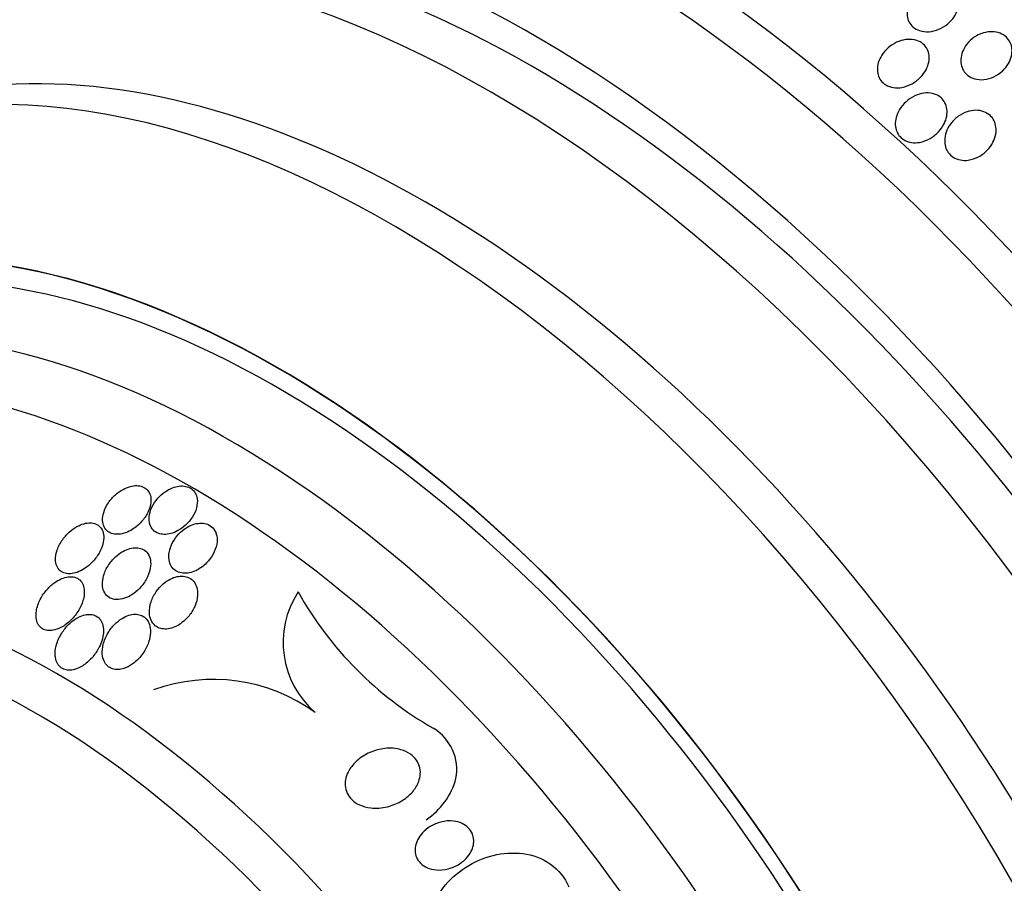
# Model space of a CAD drawing. Units: millimetres. Extents: x 0 to 1407, y 0 to 2077.
# Drawn here: x 119 to 135, y 344 to 358 of the extents above; entities that cross this region are included whole.
import ezdxf

# ---------------------------------------------------------------- set-up
doc = ezdxf.new("R2010")
doc.units = ezdxf.units.MM
doc.layers.add('DV7_Défaut', color=7, linetype='Continuous')
doc.layers.add('Défaut', color=7, linetype='Continuous')

# ---------------------------------------------------------------- blocks, each defined once
blk = doc.blocks.new('SE6')
at = {"layer": 'DV7_Défaut', "color": 7, "linetype": 'Continuous'}
for centre, radius, start, end in [((124.731, 347.834), 1.536, 146.9994, 229.1572), ((128.64, 351.586), 5.959, 209.2906, 240.2476), ((122.033, 344.33), 2.891, 54.1351, 109.8765)]:
    blk.add_arc(centre, radius, start, end, dxfattribs=at)
for centre, major_axis, start_param, end_param in [((132.681, 342.476), (13.417, -23.239), 0, 3.401435), ((132.222, 342.211), (13.294, -23.026), 0, 3.446829), ((131.798, 341.966), (13.173, -22.816), 0, 3.441293), ((131.09, 341.558), (12.953, -22.435), 0, 3.542861), ((128.616, 340.129), (11.988, -20.764), 0, 3.616357), ((128.262, 339.925), (11.823, -20.477), 0, 3.64051), ((127.349, 339.397), (11, -19.053), 0, 3.141593), ((126.642, 338.989), (11, -19.053), 0.00053, 3.141593), ((127.349, 339.397), (11.327, -19.62), 0, 3.465844), ((125.581, 338.377), (10.25, -17.754), 0, 3.141593), ((124.98, 338.03), (10.25, -17.754), 0, 3.133955), ((123.106, 336.948), (9.453, -16.373), 0, 3.72161), ((123.106, 336.948), (9.45, -16.368), 0, 3.719227), ((123.106, 336.948), (9.25, -16.021), 0, 3.462818), ((122.31, 336.488), (9, -15.588), 0, 3.519205), ((121.672, 336.12), (8.75, -15.155), 0, 3.418596), ((119.473, 334.85), (7.625, -13.207), 0, 3.811956), ((119.085, 334.626), (7.375, -12.774), 0, 4.02647)]:
    blk.add_ellipse(centre, major_axis=major_axis, ratio=0.57735, start_param=start_param, end_param=end_param, dxfattribs=at)
for points, knots in [([(133.933, 358.716), (133.979, 358.728), (134.028, 358.733), (134.075, 358.731), (134.122, 358.728), (134.168, 358.718), (134.21, 358.699), (134.247, 358.683), (134.281, 358.659), (134.307, 358.63), (134.332, 358.604), (134.352, 358.573), (134.365, 358.54), (134.377, 358.508), (134.384, 358.472), (134.385, 358.436), (134.386, 358.398), (134.38, 358.358), (134.369, 358.321), (134.356, 358.278), (134.336, 358.237), (134.311, 358.199), (134.283, 358.156), (134.247, 358.117), (134.207, 358.083), (134.163, 358.047), (134.113, 358.016), (134.06, 357.994), (134.006, 357.971), (133.949, 357.957), (133.892, 357.953), (133.84, 357.95), (133.788, 357.956), (133.74, 357.971), (133.699, 357.984), (133.661, 358.005), (133.63, 358.032), (133.602, 358.056), (133.579, 358.086), (133.563, 358.118), (133.547, 358.149), (133.537, 358.183), (133.533, 358.218), (133.529, 358.255), (133.531, 358.294), (133.539, 358.331), (133.548, 358.373), (133.564, 358.414), (133.585, 358.452), (133.609, 358.496), (133.641, 358.536), (133.677, 358.572), (133.717, 358.611), (133.764, 358.645), (133.815, 358.671), (133.852, 358.69), (133.892, 358.706), (133.933, 358.716)], [0, 0, 0, 0, 0.054057, 0.054057, 0.054057, 0.108493, 0.108493, 0.108493, 0.157543, 0.157543, 0.157543, 0.202175, 0.202175, 0.202175, 0.246463, 0.246463, 0.246463, 0.293814, 0.293814, 0.293814, 0.346629, 0.346629, 0.346629, 0.405919, 0.405919, 0.405919, 0.47028, 0.47028, 0.47028, 0.535158, 0.535158, 0.535158, 0.594582, 0.594582, 0.594582, 0.645731, 0.645731, 0.645731, 0.690961, 0.690961, 0.690961, 0.73472, 0.73472, 0.73472, 0.780826, 0.780826, 0.780826, 0.832018, 0.832018, 0.832018, 0.889724, 0.889724, 0.889724, 0.953141, 0.953141, 0.953141, 1, 1, 1, 1]), ([(134.799, 357.934), (134.844, 357.947), (134.892, 357.954), (134.939, 357.953), (134.986, 357.952), (135.033, 357.944), (135.075, 357.927), (135.114, 357.911), (135.149, 357.889), (135.178, 357.861), (135.204, 357.836), (135.226, 357.806), (135.241, 357.773), (135.257, 357.74), (135.266, 357.705), (135.27, 357.668), (135.273, 357.63), (135.27, 357.589), (135.261, 357.55), (135.252, 357.507), (135.234, 357.464), (135.211, 357.424), (135.185, 357.38), (135.152, 357.338), (135.113, 357.302), (135.071, 357.264), (135.023, 357.231), (134.971, 357.206), (134.919, 357.182), (134.862, 357.166), (134.805, 357.16), (134.753, 357.155), (134.701, 357.159), (134.652, 357.173), (134.611, 357.184), (134.571, 357.204), (134.538, 357.23), (134.509, 357.253), (134.484, 357.281), (134.465, 357.313), (134.447, 357.343), (134.434, 357.378), (134.428, 357.413), (134.421, 357.45), (134.42, 357.49), (134.426, 357.528), (134.432, 357.571), (134.445, 357.613), (134.464, 357.653), (134.486, 357.698), (134.515, 357.741), (134.549, 357.778), (134.587, 357.82), (134.632, 357.856), (134.682, 357.884), (134.718, 357.905), (134.758, 357.922), (134.799, 357.934)], [0, 0, 0, 0, 0.053338, 0.053338, 0.053338, 0.10704, 0.10704, 0.10704, 0.155635, 0.155635, 0.155635, 0.200181, 0.200181, 0.200181, 0.244681, 0.244681, 0.244681, 0.292443, 0.292443, 0.292443, 0.345761, 0.345761, 0.345761, 0.405485, 0.405485, 0.405485, 0.46998, 0.46998, 0.46998, 0.534518, 0.534518, 0.534518, 0.593271, 0.593271, 0.593271, 0.643859, 0.643859, 0.643859, 0.688902, 0.688902, 0.688902, 0.732811, 0.732811, 0.732811, 0.779294, 0.779294, 0.779294, 0.830983, 0.830983, 0.830983, 0.889159, 0.889159, 0.889159, 0.952797, 0.952797, 0.952797, 1, 1, 1, 1]), ([(133.396, 357.793), (133.444, 357.811), (133.494, 357.823), (133.544, 357.826), (133.594, 357.829), (133.645, 357.823), (133.691, 357.808), (133.731, 357.795), (133.769, 357.774), (133.8, 357.747), (133.827, 357.724), (133.849, 357.695), (133.866, 357.663), (133.881, 357.632), (133.892, 357.597), (133.896, 357.562), (133.9, 357.525), (133.899, 357.486), (133.891, 357.448), (133.883, 357.406), (133.867, 357.363), (133.846, 357.324), (133.822, 357.279), (133.791, 357.236), (133.755, 357.198), (133.714, 357.157), (133.666, 357.12), (133.615, 357.092), (133.562, 357.062), (133.503, 357.041), (133.445, 357.03), (133.399, 357.022), (133.352, 357.021), (133.307, 357.027), (133.262, 357.034), (133.218, 357.049), (133.181, 357.071), (133.148, 357.09), (133.119, 357.116), (133.097, 357.146), (133.076, 357.174), (133.061, 357.206), (133.051, 357.24), (133.041, 357.274), (133.038, 357.311), (133.04, 357.347), (133.042, 357.388), (133.051, 357.429), (133.065, 357.468), (133.082, 357.513), (133.106, 357.556), (133.135, 357.596), (133.168, 357.64), (133.208, 357.681), (133.254, 357.715), (133.297, 357.747), (133.346, 357.774), (133.396, 357.793)], [0, 0, 0, 0, 0.056468, 0.056468, 0.056468, 0.113415, 0.113415, 0.113415, 0.163387, 0.163387, 0.163387, 0.207353, 0.207353, 0.207353, 0.250104, 0.250104, 0.250104, 0.295629, 0.295629, 0.295629, 0.346815, 0.346815, 0.346815, 0.405293, 0.405293, 0.405293, 0.470342, 0.470342, 0.470342, 0.537537, 0.537537, 0.537537, 0.589607, 0.589607, 0.589607, 0.642108, 0.642108, 0.642108, 0.688024, 0.688024, 0.688024, 0.730481, 0.730481, 0.730481, 0.774105, 0.774105, 0.774105, 0.822362, 0.822362, 0.822362, 0.877554, 0.877554, 0.877554, 0.940105, 0.940105, 0.940105, 1, 1, 1, 1]), ([(133.7, 356.907), (133.746, 356.925), (133.796, 356.935), (133.844, 356.938), (133.893, 356.941), (133.943, 356.935), (133.988, 356.919), (134.028, 356.906), (134.065, 356.885), (134.095, 356.858), (134.122, 356.834), (134.144, 356.805), (134.16, 356.773), (134.177, 356.742), (134.187, 356.707), (134.192, 356.672), (134.197, 356.634), (134.196, 356.594), (134.189, 356.555), (134.181, 356.511), (134.166, 356.467), (134.146, 356.426), (134.122, 356.379), (134.091, 356.334), (134.054, 356.295), (134.013, 356.251), (133.965, 356.212), (133.912, 356.183), (133.859, 356.152), (133.799, 356.13), (133.74, 356.12), (133.695, 356.112), (133.649, 356.111), (133.605, 356.118), (133.561, 356.124), (133.518, 356.139), (133.481, 356.161), (133.449, 356.181), (133.42, 356.206), (133.398, 356.236), (133.377, 356.264), (133.361, 356.296), (133.351, 356.329), (133.341, 356.364), (133.336, 356.402), (133.337, 356.439), (133.338, 356.481), (133.347, 356.523), (133.36, 356.563), (133.376, 356.61), (133.399, 356.655), (133.428, 356.697), (133.461, 356.743), (133.502, 356.786), (133.548, 356.822), (133.594, 356.857), (133.645, 356.887), (133.7, 356.907)], [0, 0, 0, 0, 0.054865, 0.054865, 0.054865, 0.110219, 0.110219, 0.110219, 0.15865, 0.15865, 0.15865, 0.20155, 0.20155, 0.20155, 0.243907, 0.243907, 0.243907, 0.289684, 0.289684, 0.289684, 0.341739, 0.341739, 0.341739, 0.401581, 0.401581, 0.401581, 0.468055, 0.468055, 0.468055, 0.535913, 0.535913, 0.535913, 0.586412, 0.586412, 0.586412, 0.63733, 0.63733, 0.63733, 0.681944, 0.681944, 0.681944, 0.72368, 0.72368, 0.72368, 0.767208, 0.767208, 0.767208, 0.815976, 0.815976, 0.815976, 0.872239, 0.872239, 0.872239, 0.936174, 0.936174, 0.936174, 1, 1, 1, 1]), ([(134.528, 356.627), (134.574, 356.642), (134.621, 356.65), (134.668, 356.651), (134.715, 356.651), (134.763, 356.643), (134.805, 356.627), (134.843, 356.613), (134.879, 356.591), (134.908, 356.564), (134.935, 356.539), (134.957, 356.51), (134.973, 356.478), (134.989, 356.445), (134.999, 356.41), (135.004, 356.374), (135.009, 356.334), (135.008, 356.293), (135.001, 356.253), (134.992, 356.208), (134.977, 356.163), (134.955, 356.121), (134.931, 356.073), (134.898, 356.028), (134.86, 355.989), (134.819, 355.946), (134.769, 355.909), (134.716, 355.881), (134.663, 355.852), (134.604, 355.833), (134.545, 355.825), (134.502, 355.819), (134.457, 355.82), (134.415, 355.828), (134.372, 355.836), (134.331, 355.852), (134.296, 355.874), (134.264, 355.895), (134.236, 355.921), (134.215, 355.951), (134.194, 355.98), (134.178, 356.013), (134.168, 356.047), (134.158, 356.083), (134.154, 356.121), (134.155, 356.159), (134.156, 356.202), (134.165, 356.246), (134.179, 356.287), (134.196, 356.335), (134.22, 356.381), (134.251, 356.423), (134.285, 356.469), (134.326, 356.512), (134.374, 356.546), (134.42, 356.581), (134.473, 356.609), (134.528, 356.627)], [0, 0, 0, 0, 0.052583, 0.052583, 0.052583, 0.10559, 0.10559, 0.10559, 0.15278, 0.15278, 0.15278, 0.195649, 0.195649, 0.195649, 0.2388, 0.2388, 0.2388, 0.285863, 0.285863, 0.285863, 0.339397, 0.339397, 0.339397, 0.400441, 0.400441, 0.400441, 0.467132, 0.467132, 0.467132, 0.533708, 0.533708, 0.533708, 0.582711, 0.582711, 0.582711, 0.632062, 0.632062, 0.632062, 0.676094, 0.676094, 0.676094, 0.718308, 0.718308, 0.718308, 0.762983, 0.762983, 0.762983, 0.813253, 0.813253, 0.813253, 0.870977, 0.870977, 0.870977, 0.935674, 0.935674, 0.935674, 1, 1, 1, 1]), ([(120.697, 349.706), (120.754, 349.741), (120.808, 349.787), (120.852, 349.837), (120.893, 349.883), (120.928, 349.934), (120.954, 349.986), (120.98, 350.04), (120.998, 350.097), (121.004, 350.151), (121.008, 350.191), (121.006, 350.23), (120.996, 350.266), (120.986, 350.301), (120.969, 350.334), (120.945, 350.361), (120.923, 350.383), (120.896, 350.402), (120.866, 350.414), (120.837, 350.425), (120.805, 350.431), (120.771, 350.432), (120.736, 350.433), (120.7, 350.428), (120.664, 350.418), (120.623, 350.408), (120.582, 350.391), (120.544, 350.37), (120.499, 350.346), (120.456, 350.316), (120.418, 350.282), (120.374, 350.242), (120.334, 350.197), (120.302, 350.149), (120.267, 350.098), (120.24, 350.042), (120.224, 349.987), (120.211, 349.942), (120.204, 349.896), (120.206, 349.853), (120.208, 349.817), (120.216, 349.782), (120.23, 349.751), (120.244, 349.72), (120.266, 349.693), (120.293, 349.672), (120.317, 349.654), (120.346, 349.641), (120.377, 349.633), (120.408, 349.626), (120.441, 349.624), (120.475, 349.627), (120.512, 349.63), (120.55, 349.639), (120.587, 349.652), (120.624, 349.665), (120.662, 349.684), (120.697, 349.706)], [0, 0, 0, 0, 0.074598, 0.074598, 0.074598, 0.141823, 0.141823, 0.141823, 0.210829, 0.210829, 0.210829, 0.260766, 0.260766, 0.260766, 0.311128, 0.311128, 0.311128, 0.355186, 0.355186, 0.355186, 0.396401, 0.396401, 0.396401, 0.439454, 0.439454, 0.439454, 0.487827, 0.487827, 0.487827, 0.543938, 0.543938, 0.543938, 0.608289, 0.608289, 0.608289, 0.677596, 0.677596, 0.677596, 0.733025, 0.733025, 0.733025, 0.779925, 0.779925, 0.779925, 0.827166, 0.827166, 0.827166, 0.869238, 0.869238, 0.869238, 0.910232, 0.910232, 0.910232, 0.9546, 0.9546, 0.9546, 1, 1, 1, 1]), ([(121.772, 350.214), (121.767, 350.249), (121.756, 350.282), (121.74, 350.31), (121.723, 350.339), (121.699, 350.364), (121.671, 350.383), (121.644, 350.401), (121.613, 350.413), (121.58, 350.42), (121.547, 350.427), (121.511, 350.428), (121.476, 350.424), (121.438, 350.419), (121.399, 350.409), (121.361, 350.395), (121.318, 350.378), (121.277, 350.355), (121.239, 350.329), (121.195, 350.298), (121.154, 350.262), (121.119, 350.222), (121.08, 350.177), (121.047, 350.127), (121.023, 350.076), (120.998, 350.023), (120.981, 349.967), (120.977, 349.914), (120.973, 349.873), (120.976, 349.832), (120.987, 349.795), (120.998, 349.758), (121.017, 349.724), (121.043, 349.697), (121.066, 349.673), (121.095, 349.655), (121.127, 349.642), (121.157, 349.631), (121.19, 349.625), (121.224, 349.624), (121.26, 349.624), (121.297, 349.628), (121.333, 349.638), (121.374, 349.649), (121.415, 349.665), (121.453, 349.686), (121.497, 349.71), (121.539, 349.741), (121.576, 349.775), (121.619, 349.813), (121.657, 349.857), (121.688, 349.904), (121.72, 349.954), (121.746, 350.009), (121.76, 350.063), (121.774, 350.114), (121.779, 350.166), (121.772, 350.214)], [0, 0, 0, 0, 0.046001, 0.046001, 0.046001, 0.092262, 0.092262, 0.092262, 0.135406, 0.135406, 0.135406, 0.177643, 0.177643, 0.177643, 0.222912, 0.222912, 0.222912, 0.27417, 0.27417, 0.27417, 0.33313, 0.33313, 0.33313, 0.399049, 0.399049, 0.399049, 0.467186, 0.467186, 0.467186, 0.518772, 0.518772, 0.518772, 0.570811, 0.570811, 0.570811, 0.616033, 0.616033, 0.616033, 0.657769, 0.657769, 0.657769, 0.700889, 0.700889, 0.700889, 0.748987, 0.748987, 0.748987, 0.804476, 0.804476, 0.804476, 0.867794, 0.867794, 0.867794, 0.935783, 0.935783, 0.935783, 1, 1, 1, 1]), ([(120.167, 349.353), (120.196, 349.411), (120.216, 349.474), (120.222, 349.534), (120.226, 349.574), (120.225, 349.614), (120.216, 349.65), (120.206, 349.686), (120.19, 349.719), (120.166, 349.746), (120.146, 349.768), (120.119, 349.786), (120.09, 349.798), (120.063, 349.809), (120.032, 349.814), (120, 349.815), (119.967, 349.816), (119.932, 349.811), (119.897, 349.801), (119.857, 349.791), (119.818, 349.774), (119.78, 349.753), (119.735, 349.728), (119.692, 349.697), (119.653, 349.661), (119.607, 349.62), (119.566, 349.573), (119.532, 349.522), (119.494, 349.467), (119.465, 349.407), (119.446, 349.346), (119.432, 349.3), (119.424, 349.252), (119.424, 349.207), (119.425, 349.17), (119.432, 349.134), (119.445, 349.102), (119.458, 349.07), (119.478, 349.041), (119.504, 349.02), (119.526, 349.001), (119.553, 348.988), (119.583, 348.98), (119.612, 348.972), (119.643, 348.97), (119.675, 348.972), (119.71, 348.975), (119.746, 348.983), (119.782, 348.995), (119.823, 349.01), (119.864, 349.031), (119.902, 349.056), (119.948, 349.085), (119.992, 349.122), (120.031, 349.162), (120.076, 349.208), (120.115, 349.26), (120.147, 349.315), (120.154, 349.327), (120.161, 349.34), (120.167, 349.353)], [0, 0, 0, 0, 0.073438, 0.073438, 0.073438, 0.12214, 0.12214, 0.12214, 0.171328, 0.171328, 0.171328, 0.213661, 0.213661, 0.213661, 0.252895, 0.252895, 0.252895, 0.294267, 0.294267, 0.294267, 0.341613, 0.341613, 0.341613, 0.397817, 0.397817, 0.397817, 0.463871, 0.463871, 0.463871, 0.536393, 0.536393, 0.536393, 0.592277, 0.592277, 0.592277, 0.638196, 0.638196, 0.638196, 0.684528, 0.684528, 0.684528, 0.72487, 0.72487, 0.72487, 0.763748, 0.763748, 0.763748, 0.806196, 0.806196, 0.806196, 0.855916, 0.855916, 0.855916, 0.915427, 0.915427, 0.915427, 0.984418, 0.984418, 0.984418, 1, 1, 1, 1]), ([(121.807, 349.055), (121.865, 349.09), (121.918, 349.137), (121.961, 349.188), (121.999, 349.233), (122.032, 349.284), (122.055, 349.335), (122.081, 349.39), (122.097, 349.449), (122.101, 349.505), (122.104, 349.548), (122.101, 349.59), (122.089, 349.629), (122.078, 349.668), (122.057, 349.705), (122.03, 349.733), (122.006, 349.758), (121.976, 349.778), (121.942, 349.791), (121.912, 349.803), (121.878, 349.809), (121.843, 349.81), (121.808, 349.811), (121.771, 349.806), (121.735, 349.797), (121.695, 349.786), (121.655, 349.769), (121.618, 349.749), (121.575, 349.725), (121.534, 349.695), (121.498, 349.661), (121.456, 349.623), (121.419, 349.578), (121.389, 349.531), (121.356, 349.479), (121.331, 349.423), (121.317, 349.367), (121.303, 349.312), (121.298, 349.254), (121.306, 349.202), (121.312, 349.165), (121.324, 349.129), (121.343, 349.098), (121.362, 349.067), (121.387, 349.04), (121.418, 349.021), (121.446, 349.003), (121.478, 348.991), (121.512, 348.985), (121.545, 348.979), (121.58, 348.978), (121.615, 348.983), (121.652, 348.988), (121.691, 348.999), (121.727, 349.014), (121.755, 349.025), (121.781, 349.039), (121.807, 349.055)], [0, 0, 0, 0, 0.074741, 0.074741, 0.074741, 0.140032, 0.140032, 0.140032, 0.209603, 0.209603, 0.209603, 0.262439, 0.262439, 0.262439, 0.31578, 0.31578, 0.31578, 0.361602, 0.361602, 0.361602, 0.403066, 0.403066, 0.403066, 0.445243, 0.445243, 0.445243, 0.491914, 0.491914, 0.491914, 0.54581, 0.54581, 0.54581, 0.608098, 0.608098, 0.608098, 0.676684, 0.676684, 0.676684, 0.744834, 0.744834, 0.744834, 0.792364, 0.792364, 0.792364, 0.840261, 0.840261, 0.840261, 0.882718, 0.882718, 0.882718, 0.92356, 0.92356, 0.92356, 0.967377, 0.967377, 0.967377, 1, 1, 1, 1]), ([(120.468, 348.545), (120.512, 348.548), (120.557, 348.559), (120.6, 348.577), (120.642, 348.595), (120.684, 348.619), (120.723, 348.647), (120.767, 348.679), (120.809, 348.718), (120.845, 348.761), (120.887, 348.81), (120.923, 348.865), (120.949, 348.921), (120.977, 348.98), (120.995, 349.042), (121.001, 349.103), (121.004, 349.145), (121.002, 349.187), (120.991, 349.226), (120.981, 349.265), (120.963, 349.301), (120.937, 349.329), (120.914, 349.353), (120.886, 349.372), (120.855, 349.385), (120.826, 349.396), (120.794, 349.402), (120.761, 349.403), (120.728, 349.404), (120.692, 349.399), (120.657, 349.389), (120.618, 349.379), (120.579, 349.362), (120.542, 349.341), (120.498, 349.317), (120.456, 349.286), (120.419, 349.252), (120.375, 349.211), (120.335, 349.164), (120.303, 349.115), (120.267, 349.06), (120.239, 349), (120.222, 348.94), (120.208, 348.89), (120.201, 348.84), (120.203, 348.792), (120.204, 348.753), (120.212, 348.715), (120.227, 348.682), (120.242, 348.648), (120.264, 348.617), (120.292, 348.595), (120.317, 348.575), (120.346, 348.561), (120.378, 348.553), (120.406, 348.545), (120.437, 348.543), (120.468, 348.545)], [0, 0, 0, 0, 0.051776, 0.051776, 0.051776, 0.103074, 0.103074, 0.103074, 0.163075, 0.163075, 0.163075, 0.232444, 0.232444, 0.232444, 0.305022, 0.305022, 0.305022, 0.355984, 0.355984, 0.355984, 0.407498, 0.407498, 0.407498, 0.451182, 0.451182, 0.451182, 0.490622, 0.490622, 0.490622, 0.531374, 0.531374, 0.531374, 0.577453, 0.577453, 0.577453, 0.631893, 0.631893, 0.631893, 0.696128, 0.696128, 0.696128, 0.767743, 0.767743, 0.767743, 0.826051, 0.826051, 0.826051, 0.873622, 0.873622, 0.873622, 0.921667, 0.921667, 0.921667, 0.962907, 0.962907, 0.962907, 1, 1, 1, 1]), ([(119.822, 348.392), (119.854, 348.45), (119.879, 348.513), (119.892, 348.575), (119.901, 348.621), (119.905, 348.667), (119.9, 348.711), (119.896, 348.747), (119.887, 348.781), (119.871, 348.811), (119.856, 348.84), (119.834, 348.866), (119.807, 348.885), (119.783, 348.902), (119.755, 348.913), (119.725, 348.919), (119.696, 348.925), (119.664, 348.925), (119.633, 348.921), (119.597, 348.916), (119.561, 348.906), (119.527, 348.891), (119.476, 348.87), (119.427, 348.84), (119.382, 348.804), (119.336, 348.768), (119.294, 348.725), (119.258, 348.679), (119.214, 348.624), (119.178, 348.564), (119.151, 348.501), (119.124, 348.437), (119.106, 348.368), (119.103, 348.303), (119.101, 348.262), (119.105, 348.222), (119.116, 348.186), (119.125, 348.156), (119.139, 348.127), (119.158, 348.104), (119.178, 348.081), (119.203, 348.062), (119.23, 348.049), (119.256, 348.038), (119.285, 348.031), (119.315, 348.03), (119.346, 348.029), (119.379, 348.033), (119.411, 348.041), (119.457, 348.053), (119.503, 348.073), (119.546, 348.099), (119.601, 348.132), (119.652, 348.174), (119.697, 348.222), (119.746, 348.273), (119.788, 348.331), (119.822, 348.392)], [0, 0, 0, 0, 0.071324, 0.071324, 0.071324, 0.124402, 0.124402, 0.124402, 0.167862, 0.167862, 0.167862, 0.211705, 0.211705, 0.211705, 0.250034, 0.250034, 0.250034, 0.28755, 0.28755, 0.28755, 0.329193, 0.329193, 0.329193, 0.390095, 0.390095, 0.390095, 0.451717, 0.451717, 0.451717, 0.525002, 0.525002, 0.525002, 0.601163, 0.601163, 0.601163, 0.648228, 0.648228, 0.648228, 0.688044, 0.688044, 0.688044, 0.728092, 0.728092, 0.728092, 0.764724, 0.764724, 0.764724, 0.802912, 0.802912, 0.802912, 0.857458, 0.857458, 0.857458, 0.925991, 0.925991, 0.925991, 1, 1, 1, 1]), ([(121.732, 348.431), (121.758, 348.491), (121.775, 348.555), (121.779, 348.617), (121.782, 348.661), (121.778, 348.706), (121.766, 348.747), (121.756, 348.781), (121.74, 348.814), (121.718, 348.841), (121.697, 348.868), (121.668, 348.891), (121.636, 348.906), (121.608, 348.92), (121.575, 348.929), (121.541, 348.932), (121.508, 348.934), (121.473, 348.931), (121.438, 348.924), (121.4, 348.916), (121.362, 348.901), (121.326, 348.883), (121.284, 348.862), (121.244, 348.834), (121.208, 348.803), (121.165, 348.766), (121.126, 348.723), (121.094, 348.677), (121.057, 348.624), (121.028, 348.566), (121.008, 348.507), (120.988, 348.446), (120.977, 348.382), (120.981, 348.322), (120.983, 348.28), (120.992, 348.24), (121.008, 348.204), (121.024, 348.168), (121.048, 348.135), (121.078, 348.11), (121.104, 348.089), (121.135, 348.074), (121.169, 348.065), (121.199, 348.057), (121.233, 348.054), (121.266, 348.056), (121.302, 348.059), (121.338, 348.067), (121.372, 348.08), (121.412, 348.094), (121.451, 348.115), (121.488, 348.139), (121.531, 348.168), (121.571, 348.203), (121.607, 348.241), (121.649, 348.287), (121.685, 348.338), (121.712, 348.391), (121.719, 348.404), (121.726, 348.418), (121.732, 348.431)], [0, 0, 0, 0, 0.073117, 0.073117, 0.073117, 0.126194, 0.126194, 0.126194, 0.170792, 0.170792, 0.170792, 0.215711, 0.215711, 0.215711, 0.25583, 0.25583, 0.25583, 0.295508, 0.295508, 0.295508, 0.339222, 0.339222, 0.339222, 0.390374, 0.390374, 0.390374, 0.451204, 0.451204, 0.451204, 0.521051, 0.521051, 0.521051, 0.593715, 0.593715, 0.593715, 0.643234, 0.643234, 0.643234, 0.693299, 0.693299, 0.693299, 0.735739, 0.735739, 0.735739, 0.774449, 0.774449, 0.774449, 0.815165, 0.815165, 0.815165, 0.861977, 0.861977, 0.861977, 0.917901, 0.917901, 0.917901, 0.983904, 0.983904, 0.983904, 1, 1, 1, 1]), ([(120.169, 347.8), (120.195, 347.86), (120.212, 347.925), (120.218, 347.987), (120.222, 348.032), (120.22, 348.076), (120.21, 348.117), (120.201, 348.15), (120.188, 348.182), (120.169, 348.208), (120.15, 348.235), (120.124, 348.257), (120.095, 348.273), (120.07, 348.286), (120.04, 348.295), (120.01, 348.298), (119.979, 348.301), (119.946, 348.298), (119.914, 348.291), (119.878, 348.284), (119.842, 348.27), (119.807, 348.253), (119.755, 348.227), (119.706, 348.191), (119.661, 348.15), (119.617, 348.109), (119.576, 348.061), (119.542, 348.01), (119.502, 347.95), (119.469, 347.884), (119.448, 347.817), (119.431, 347.762), (119.42, 347.705), (119.42, 347.651), (119.419, 347.609), (119.425, 347.567), (119.438, 347.53), (119.448, 347.499), (119.464, 347.47), (119.485, 347.447), (119.505, 347.423), (119.531, 347.404), (119.56, 347.392), (119.586, 347.381), (119.616, 347.375), (119.646, 347.374), (119.677, 347.373), (119.71, 347.378), (119.741, 347.387), (119.787, 347.399), (119.833, 347.42), (119.875, 347.447), (119.929, 347.481), (119.98, 347.525), (120.024, 347.574), (120.069, 347.623), (120.108, 347.679), (120.139, 347.737), (120.15, 347.758), (120.16, 347.778), (120.169, 347.8)], [0, 0, 0, 0, 0.07073, 0.07073, 0.07073, 0.120978, 0.120978, 0.120978, 0.162414, 0.162414, 0.162414, 0.204182, 0.204182, 0.204182, 0.241156, 0.241156, 0.241156, 0.278186, 0.278186, 0.278186, 0.320095, 0.320095, 0.320095, 0.382925, 0.382925, 0.382925, 0.446585, 0.446585, 0.446585, 0.522266, 0.522266, 0.522266, 0.584444, 0.584444, 0.584444, 0.632363, 0.632363, 0.632363, 0.671834, 0.671834, 0.671834, 0.711572, 0.711572, 0.711572, 0.747457, 0.747457, 0.747457, 0.784552, 0.784552, 0.784552, 0.838044, 0.838044, 0.838044, 0.906517, 0.906517, 0.906517, 0.975874, 0.975874, 0.975874, 1, 1, 1, 1]), ([(120.902, 347.698), (120.937, 347.756), (120.964, 347.818), (120.98, 347.88), (120.994, 347.933), (121.001, 347.988), (120.998, 348.039), (120.996, 348.081), (120.987, 348.121), (120.972, 348.157), (120.959, 348.187), (120.94, 348.214), (120.917, 348.237), (120.894, 348.259), (120.866, 348.276), (120.834, 348.287), (120.806, 348.297), (120.774, 348.302), (120.742, 348.301), (120.709, 348.301), (120.674, 348.295), (120.641, 348.284), (120.602, 348.272), (120.564, 348.254), (120.529, 348.233), (120.486, 348.206), (120.445, 348.174), (120.409, 348.138), (120.365, 348.094), (120.326, 348.044), (120.295, 347.991), (120.259, 347.931), (120.231, 347.865), (120.215, 347.799), (120.202, 347.746), (120.196, 347.691), (120.2, 347.639), (120.203, 347.598), (120.212, 347.559), (120.229, 347.523), (120.242, 347.494), (120.261, 347.467), (120.284, 347.445), (120.307, 347.424), (120.336, 347.407), (120.367, 347.397), (120.395, 347.388), (120.426, 347.384), (120.458, 347.385), (120.491, 347.386), (120.525, 347.392), (120.558, 347.403), (120.605, 347.418), (120.651, 347.443), (120.694, 347.472), (120.747, 347.509), (120.795, 347.555), (120.837, 347.606), (120.861, 347.635), (120.883, 347.666), (120.902, 347.698)], [0, 0, 0, 0, 0.071139, 0.071139, 0.071139, 0.131608, 0.131608, 0.131608, 0.17958, 0.17958, 0.17958, 0.219997, 0.219997, 0.219997, 0.260637, 0.260637, 0.260637, 0.297954, 0.297954, 0.297954, 0.336619, 0.336619, 0.336619, 0.381002, 0.381002, 0.381002, 0.434649, 0.434649, 0.434649, 0.499769, 0.499769, 0.499769, 0.574537, 0.574537, 0.574537, 0.634944, 0.634944, 0.634944, 0.682361, 0.682361, 0.682361, 0.722067, 0.722067, 0.722067, 0.761996, 0.761996, 0.761996, 0.79865, 0.79865, 0.79865, 0.836957, 0.836957, 0.836957, 0.891773, 0.891773, 0.891773, 0.960593, 0.960593, 0.960593, 1, 1, 1, 1]), ([(125.566, 344.893), (125.802, 345.063), (125.996, 345.301), (126.128, 345.908), (125.963, 346.246), (125.683, 346.412)], [0, 0, 0, 0, 0.459995, 0.459995, 1, 1, 1, 1]), ([(125.421, 345.48), (125.391, 345.421), (125.35, 345.366), (125.302, 345.319), (125.254, 345.272), (125.2, 345.231), (125.142, 345.198), (125.072, 345.159), (124.995, 345.129), (124.917, 345.11), (124.83, 345.09), (124.738, 345.083), (124.65, 345.092), (124.583, 345.1), (124.518, 345.116), (124.459, 345.144), (124.412, 345.166), (124.368, 345.196), (124.332, 345.232), (124.301, 345.262), (124.275, 345.298), (124.257, 345.338), (124.238, 345.377), (124.227, 345.421), (124.225, 345.465), (124.222, 345.507), (124.227, 345.55), (124.237, 345.591), (124.248, 345.635), (124.267, 345.678), (124.29, 345.717), (124.324, 345.776), (124.368, 345.829), (124.419, 345.874), (124.482, 345.93), (124.556, 345.977), (124.634, 346.011), (124.712, 346.045), (124.796, 346.068), (124.88, 346.077), (124.97, 346.087), (125.063, 346.081), (125.148, 346.057), (125.204, 346.041), (125.257, 346.017), (125.304, 345.984), (125.342, 345.957), (125.377, 345.923), (125.404, 345.885), (125.431, 345.846), (125.451, 345.801), (125.461, 345.754), (125.47, 345.713), (125.471, 345.668), (125.466, 345.625), (125.46, 345.582), (125.447, 345.539), (125.429, 345.498), (125.426, 345.492), (125.424, 345.486), (125.421, 345.48)], [0, 0, 0, 0, 0.056295, 0.056295, 0.056295, 0.112029, 0.112029, 0.112029, 0.179464, 0.179464, 0.179464, 0.256007, 0.256007, 0.256007, 0.313441, 0.313441, 0.313441, 0.358661, 0.358661, 0.358661, 0.396927, 0.396927, 0.396927, 0.435363, 0.435363, 0.435363, 0.471344, 0.471344, 0.471344, 0.509858, 0.509858, 0.509858, 0.566495, 0.566495, 0.566495, 0.63763, 0.63763, 0.63763, 0.709444, 0.709444, 0.709444, 0.786841, 0.786841, 0.786841, 0.836643, 0.836643, 0.836643, 0.878104, 0.878104, 0.878104, 0.919876, 0.919876, 0.919876, 0.957112, 0.957112, 0.957112, 0.994573, 0.994573, 0.994573, 1, 1, 1, 1]), ([(126.157, 344.193), (126.104, 344.152), (126.042, 344.119), (125.979, 344.097), (125.914, 344.075), (125.844, 344.063), (125.776, 344.063), (125.721, 344.063), (125.666, 344.072), (125.615, 344.089), (125.574, 344.104), (125.535, 344.124), (125.501, 344.151), (125.468, 344.178), (125.438, 344.212), (125.418, 344.25), (125.401, 344.282), (125.389, 344.318), (125.385, 344.355), (125.381, 344.39), (125.382, 344.425), (125.389, 344.46), (125.396, 344.497), (125.409, 344.534), (125.427, 344.568), (125.447, 344.608), (125.474, 344.645), (125.505, 344.678), (125.542, 344.719), (125.585, 344.754), (125.632, 344.783), (125.687, 344.817), (125.748, 344.843), (125.81, 344.858), (125.878, 344.876), (125.95, 344.882), (126.019, 344.874), (126.068, 344.868), (126.117, 344.855), (126.162, 344.834), (126.199, 344.816), (126.234, 344.792), (126.262, 344.764), (126.291, 344.735), (126.315, 344.7), (126.331, 344.662), (126.344, 344.629), (126.352, 344.593), (126.354, 344.557), (126.355, 344.521), (126.35, 344.485), (126.341, 344.45), (126.331, 344.412), (126.314, 344.375), (126.293, 344.341), (126.269, 344.301), (126.238, 344.264), (126.204, 344.232), (126.189, 344.218), (126.174, 344.205), (126.157, 344.193)], [0, 0, 0, 0, 0.071957, 0.071957, 0.071957, 0.145483, 0.145483, 0.145483, 0.204228, 0.204228, 0.204228, 0.25125, 0.25125, 0.25125, 0.298793, 0.298793, 0.298793, 0.339051, 0.339051, 0.339051, 0.376669, 0.376669, 0.376669, 0.417312, 0.417312, 0.417312, 0.465061, 0.465061, 0.465061, 0.523003, 0.523003, 0.523003, 0.591814, 0.591814, 0.591814, 0.666596, 0.666596, 0.666596, 0.72026, 0.72026, 0.72026, 0.764572, 0.764572, 0.764572, 0.809258, 0.809258, 0.809258, 0.848502, 0.848502, 0.848502, 0.886837, 0.886837, 0.886837, 0.929068, 0.929068, 0.929068, 0.978858, 0.978858, 0.978858, 1, 1, 1, 1]), ([(125.932, 342.451), (125.667, 342.643), (125.55, 343.006), (125.709, 343.65), (125.937, 343.925), (126.5, 344.287), (126.836, 344.377), (127.495, 344.294), (127.809, 344.093), (127.926, 343.784)], [0, 0, 0, 0, 0.25, 0.25, 0.5, 0.5, 0.75, 0.75, 1, 1, 1, 1])]:
    blk.add_open_spline(points, degree=3, knots=knots, dxfattribs=at)

msp = doc.modelspace()

# ---------------------------------------------------------------- block references
at = {"layer": 'Défaut'}
msp.add_blockref('SE6', (0, 0), dxfattribs=at)

doc.saveas('drawing.dxf')
